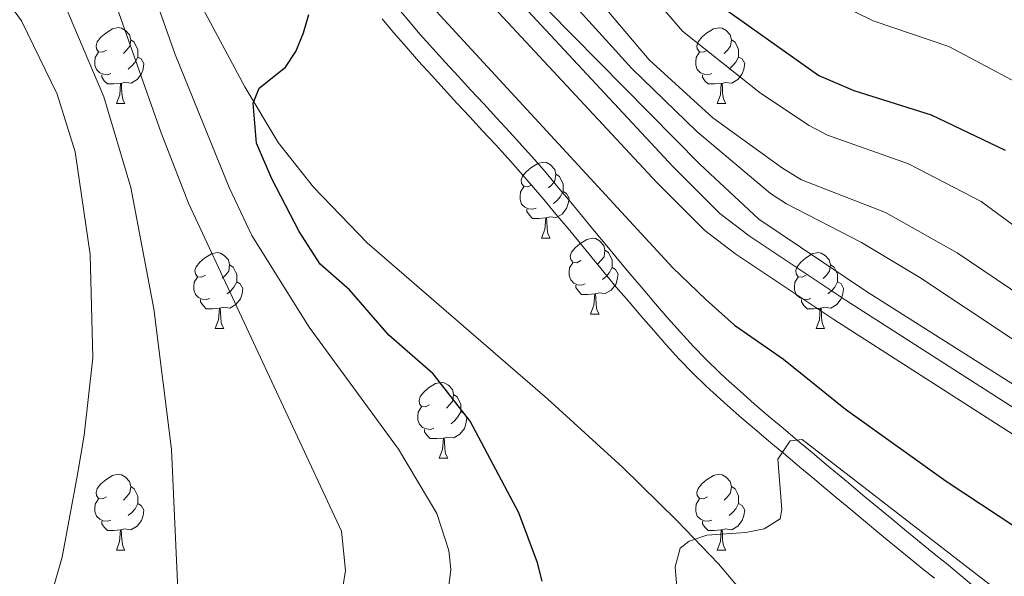
# Model space of a CAD drawing. Units: metres. Extents: x 616237 to 620743, y 4761412 to 4764459.
# Drawn here: x 619207 to 619337, y 4762392 to 4762465 of the extents above; entities that cross this region are included whole.
import ezdxf

# ---------------------------------------------------------------- set-up
doc = ezdxf.new("R2010")
doc.units = ezdxf.units.M
doc.header["$MEASUREMENT"] = 0
doc.linetypes.add('DGN Style 3', pattern=[1147.6976, 819.784, -327.9136])
for name, color, linetype, lineweight in [('Nivel 11', 7, 'Continuous', 0), ('Nivel 21', 7, 'Continuous', 0), ('Nivel 36', 7, 'Continuous', 0), ('Nivel 4', 7, 'Continuous', 0), ('Nivel 5', 7, 'Continuous', 0), ('Nivel 61', 7, 'Continuous', 0), ('Nivel 63', 7, 'Continuous', 0)]:
    doc.layers.add(name, color=color, linetype=linetype, lineweight=lineweight)

msp = doc.modelspace()

# ---------------------------------------------------------------- linework, layer by layer
at = {"layer": 'Nivel 11', "color": 142, "linetype": 'DGN Style 3', "lineweight": 13}
msp.add_polyline3d([(619203.42, 4762544.06, 752.02), (619206.86, 4762540.82, 751.99), (619210.13, 4762537.06, 751.95), (619214.14, 4762532.07, 751.89), (619216.9, 4762527.87, 751.82), (619217.82, 4762525.33, 751.74), (619218.11, 4762522.86, 751.6), (619217.68, 4762514.63, 750.66), (619217.38, 4762510.11, 749.33), (619217.81, 4762505.31, 748.74), (619218.76, 4762499.48, 748.51), (619222.85, 4762483.41, 748.34), (619225.61, 4762476.88, 748.24), (619230.28, 4762467.92, 748.19), (619236.51, 4762456.29, 748.29), (619240.91, 4762448.94, 748.43), (619245.54, 4762443.03, 748.39), (619252.66, 4762435.68, 748.13), (619276.45, 4762415.1, 746.89), (619286.42, 4762406, 746.33), (619293.55, 4762399, 745.86), (619299.02, 4762393.27, 745.38), (619303.86, 4762387.61, 744.39)], dxfattribs=at)
at = {"layer": 'Nivel 21', "color": 250, "linetype": 'Continuous', "lineweight": 0}
for points in [[(619382.87, 4762391.45, 753.38), (619373.98, 4762394.91, 753.36), (619346.53, 4762408.42, 753.52), (619315.9, 4762428.08, 753.68), (619303.06, 4762436.63, 753.71), (619299.21, 4762439.58, 753.68), (619293.05, 4762445.74, 753.69), (619261.25, 4762479.9, 754.38), (619247.56, 4762500.45, 753.63), (619237.48, 4762514.11, 753.67), (619229.31, 4762530.47, 753.67), (619223.06, 4762541.41, 753.67), (619216.84, 4762549.53, 753.66), (619207.98, 4762558.58, 753.6), (619194, 4762570.75, 753.34)], [(619256.55, 4762466.87, 748.38), (619258.04, 4762465.08, 748.13), (619259.66, 4762463.21, 747.88), (619261.3, 4762461.35, 747.64), (619262.97, 4762459.51, 747.4), (619264.65, 4762457.68, 747.16), (619266.34, 4762455.85, 746.94), (619268.03, 4762454.03, 746.74), (619269.72, 4762452.19, 746.55), (619271.42, 4762450.35, 746.38), (619273.1, 4762448.5, 746.24), (619274.76, 4762446.63, 746.12), (619276.26, 4762444.92, 746.04), (619277.88, 4762443.01, 745.97), (619279.5, 4762441.09, 745.9), (619281.09, 4762439.16, 745.83), (619282.68, 4762437.23, 745.76), (619284.27, 4762435.29, 745.7), (619285.86, 4762433.37, 745.63), (619287.46, 4762431.46, 745.56), (619289.07, 4762429.56, 745.5), (619290.73, 4762427.62, 745.43), (619292.36, 4762425.73, 745.37), (619294, 4762423.87, 745.31), (619295.67, 4762422.05, 745.24), (619297.38, 4762420.27, 745.18), (619299.14, 4762418.55, 745.12), (619300.04, 4762417.73, 745.09), (619301.89, 4762416.07, 745.05), (619303.76, 4762414.43, 745.04), (619305.65, 4762412.8, 745.05), (619307.55, 4762411.19, 745.07), (619309.46, 4762409.58, 745.09), (619311.38, 4762407.98, 745.09), (619313.29, 4762406.38, 745.07), (619314.26, 4762405.57, 745.04), (619316.18, 4762403.97, 744.98), (619318.1, 4762402.37, 744.89), (619320.02, 4762400.78, 744.79), (619321.94, 4762399.19, 744.67), (619323.87, 4762397.61, 744.55), (619325.8, 4762396.02, 744.42), (619327.73, 4762394.44, 744.28), (619329.12, 4762393.31, 744.18), (619331.05, 4762391.71, 744.03), (619332.98, 4762390.12, 743.84)]]:
    msp.add_polyline3d(points, dxfattribs=at)
at = {"layer": 'Nivel 21', "color": 250, "linetype": 'DGN Style 3', "lineweight": 0}
for points in [[(619239.76, 4762505.97, 753.3), (619245.1, 4762498.73, 753.63), (619258.89, 4762478.04, 754.38), (619290.89, 4762443.66, 753.69), (619297.23, 4762437.32, 753.68), (619301.32, 4762434.19, 753.71), (619314.26, 4762425.57, 753.68), (619345.05, 4762405.8, 753.52), (619372.77, 4762392.16, 753.36), (619381.9, 4762388.61, 753.38)], [(619316.5, 4762400.45, 744.89), (619314.58, 4762402.05, 744.98), (619312.66, 4762403.65, 745.04), (619311.69, 4762404.46, 745.07), (619309.77, 4762406.07, 745.09), (619307.86, 4762407.67, 745.09), (619305.94, 4762409.28, 745.07), (619304.03, 4762410.9, 745.05), (619302.13, 4762412.54, 745.04), (619300.23, 4762414.19, 745.05), (619298.35, 4762415.87, 745.09), (619297.42, 4762416.73, 745.12), (619295.6, 4762418.51, 745.18), (619293.85, 4762420.33, 745.24), (619292.14, 4762422.2, 745.31), (619290.48, 4762424.09, 745.37), (619288.84, 4762425.99, 745.43), (619287.17, 4762427.93, 745.5), (619285.54, 4762429.85, 745.56), (619283.94, 4762431.77, 745.63), (619282.34, 4762433.71, 745.7), (619280.75, 4762435.64, 745.76), (619279.16, 4762437.57, 745.83), (619277.57, 4762439.49, 745.9), (619275.98, 4762441.39, 745.97), (619274.36, 4762443.28, 746.04), (619272.89, 4762444.97, 746.12), (619271.24, 4762446.83, 746.24), (619269.57, 4762448.67, 746.38), (619267.89, 4762450.5, 746.55), (619266.2, 4762452.33, 746.74), (619264.5, 4762454.15, 746.94), (619262.81, 4762455.99, 747.16), (619261.12, 4762457.83, 747.4), (619259.44, 4762459.69, 747.64), (619257.78, 4762461.56, 747.88), (619256.14, 4762463.46, 748.13), (619254.61, 4762465.29, 748.38)], [(619327.53, 4762391.38, 744.18), (619326.15, 4762392.51, 744.28), (619324.21, 4762394.09, 744.42), (619322.28, 4762395.68, 744.55), (619320.35, 4762397.26, 744.67), (619318.42, 4762398.85, 744.79), (619316.5, 4762400.45, 744.89)]]:
    msp.add_polyline3d(points, dxfattribs=at)
at = {"layer": 'Nivel 36', "color": 92, "linetype": 'Continuous', "lineweight": 0}
for p, q in [((619219.53, 4762454.07), (619220.66, 4762454.07)), ((619298.86, 4762454.07), (619299.98, 4762454.07)), ((619275.67, 4762436.3), (619276.8, 4762436.3)), ((619282.14, 4762426.27), (619283.27, 4762426.27)), ((619232.59, 4762424.36), (619233.71, 4762424.36)), ((619311.92, 4762424.36), (619313.04, 4762424.36)), ((619262.17, 4762407.22), (619263.29, 4762407.22)), ((619219.53, 4762395.08), (619220.66, 4762395.08)), ((619298.86, 4762395.08), (619299.98, 4762395.08))]:
    msp.add_line(p, q, dxfattribs=at)
at = {"layer": 'Nivel 36', "color": 92, "linetype": 'Continuous', "lineweight": 0, "flags": 128}
for points in [[(619218.23, 4762461.13), (619217.7, 4762460.87), (619217.17, 4762460.92), (619216.91, 4762461.29), (619216.85, 4762461.71), (619217.01, 4762462.23), (619217.49, 4762462.83), (619218.13, 4762463.36), (619219.03, 4762463.95), (619219.77, 4762464.11), (619220.2, 4762464.05), (619220.73, 4762463.73), (619221.26, 4762463.15), (619221.42, 4762462.51), (619221.31, 4762461.66), (619220.88, 4762461.13), (619220.46, 4762460.71)], [(619297.56, 4762461.13), (619297.03, 4762460.86), (619296.5, 4762460.92), (619296.23, 4762461.29), (619296.18, 4762461.71), (619296.34, 4762462.23), (619296.82, 4762462.83), (619297.45, 4762463.36), (619298.35, 4762463.94), (619299.1, 4762464.1), (619299.52, 4762464.05), (619300.05, 4762463.73), (619300.58, 4762463.15), (619300.74, 4762462.51), (619300.63, 4762461.66), (619300.21, 4762461.13), (619299.79, 4762460.7)], [(619221.42, 4762462.51), (619221.89, 4762462.19), (619222.21, 4762461.55), (619222.37, 4762461.23), (619222.37, 4762460.65), (619222.37, 4762460.23), (619222, 4762459.54), (619221.58, 4762459.06), (619221.1, 4762458.64)], [(619300.74, 4762462.51), (619301.22, 4762462.19), (619301.53, 4762461.55), (619301.69, 4762461.23), (619301.69, 4762460.65), (619301.69, 4762460.23), (619301.32, 4762459.54), (619300.9, 4762459.06), (619300.42, 4762458.64)], [(619218.82, 4762458.05), (619218.39, 4762457.89), (619217.81, 4762457.95), (619217.33, 4762458.16), (619216.91, 4762458.59), (619216.69, 4762459.17), (619216.69, 4762459.59), (619216.75, 4762460.17), (619217.17, 4762460.87)], [(619222.37, 4762460.23), (619222.82, 4762459.98), (619223.17, 4762459.37), (619223.06, 4762458.64), (619222.85, 4762458), (619222.26, 4762457.26), (619221.47, 4762456.78), (619220.62, 4762456.89), (619220.19, 4762456.75)], [(619298.14, 4762458.05), (619297.72, 4762457.89), (619297.13, 4762457.95), (619296.66, 4762458.16), (619296.23, 4762458.58), (619296.02, 4762459.17), (619296.02, 4762459.59), (619296.07, 4762460.17), (619296.5, 4762460.86)], [(619301.69, 4762460.23), (619302.15, 4762459.98), (619302.49, 4762459.36), (619302.38, 4762458.64), (619302.17, 4762458), (619301.59, 4762457.26), (619300.79, 4762456.78), (619299.94, 4762456.88), (619299.51, 4762456.75)], [(619220.08, 4762456.75), (619219.19, 4762456.67), (619218.34, 4762456.67), (619217.92, 4762457.1), (619217.6, 4762457.57), (619217.6, 4762457.89)], [(619299.4, 4762456.75), (619298.51, 4762456.67), (619297.67, 4762456.67), (619297.24, 4762457.1), (619296.92, 4762457.57), (619296.92, 4762457.89)], [(619219.53, 4762454.07), (619219.97, 4762455.23), (619220.08, 4762456.75), (619220.19, 4762456.75), (619220.22, 4762456.17), (619220.26, 4762455.49), (619220.33, 4762454.87), (619220.44, 4762454.47), (619220.66, 4762454.07)], [(619298.86, 4762454.07), (619299.29, 4762455.23), (619299.4, 4762456.75), (619299.51, 4762456.75), (619299.55, 4762456.17), (619299.58, 4762455.48), (619299.65, 4762454.87), (619299.77, 4762454.47), (619299.98, 4762454.07)], [(619274.37, 4762443.36), (619273.84, 4762443.09), (619273.31, 4762443.15), (619273.04, 4762443.52), (619272.99, 4762443.95), (619273.15, 4762444.47), (619273.63, 4762445.06), (619274.26, 4762445.59), (619275.16, 4762446.17), (619275.91, 4762446.33), (619276.34, 4762446.28), (619276.86, 4762445.97), (619277.4, 4762445.38), (619277.56, 4762444.74), (619277.44, 4762443.89), (619277.02, 4762443.36), (619276.6, 4762442.93)], [(619277.56, 4762444.74), (619278.03, 4762444.43), (619278.34, 4762443.79), (619278.5, 4762443.47), (619278.5, 4762442.89), (619278.5, 4762442.46), (619278.14, 4762441.77), (619277.72, 4762441.29), (619277.24, 4762440.87)], [(619274.96, 4762440.28), (619274.53, 4762440.12), (619273.94, 4762440.18), (619273.47, 4762440.39), (619273.04, 4762440.81), (619272.83, 4762441.4), (619272.83, 4762441.82), (619272.88, 4762442.41), (619273.31, 4762443.09)], [(619278.5, 4762442.46), (619278.96, 4762442.21), (619279.3, 4762441.59), (619279.2, 4762440.87), (619278.98, 4762440.23), (619278.4, 4762439.49), (619277.6, 4762439.01), (619276.76, 4762439.11), (619276.32, 4762438.99)], [(619276.22, 4762438.99), (619275.32, 4762438.9), (619274.48, 4762438.9), (619274.06, 4762439.33), (619273.74, 4762439.81), (619273.74, 4762440.12)], [(619275.67, 4762436.3), (619276.1, 4762437.46), (619276.22, 4762438.99), (619276.32, 4762438.99), (619276.36, 4762438.4), (619276.4, 4762437.71), (619276.46, 4762437.1), (619276.58, 4762436.7), (619276.8, 4762436.3)], [(619280.84, 4762433.33), (619280.32, 4762433.06), (619279.78, 4762433.11), (619279.52, 4762433.49), (619279.46, 4762433.91), (619279.62, 4762434.43), (619280.1, 4762435.03), (619280.74, 4762435.55), (619281.64, 4762436.14), (619282.38, 4762436.3), (619282.81, 4762436.25), (619283.34, 4762435.93), (619283.87, 4762435.35), (619284.03, 4762434.71), (619283.92, 4762433.85), (619283.5, 4762433.33), (619283.08, 4762432.9)], [(619231.29, 4762431.42), (619230.76, 4762431.16), (619230.23, 4762431.21), (619229.96, 4762431.58), (619229.91, 4762432.01), (619230.07, 4762432.53), (619230.55, 4762433.12), (619231.18, 4762433.65), (619232.08, 4762434.24), (619232.83, 4762434.4), (619233.26, 4762434.34), (619233.78, 4762434.03), (619234.32, 4762433.44), (619234.48, 4762432.8), (619234.36, 4762431.95), (619233.94, 4762431.42), (619233.52, 4762431)], [(619284.03, 4762434.71), (619284.5, 4762434.39), (619284.82, 4762433.75), (619284.98, 4762433.43), (619284.98, 4762432.85), (619284.98, 4762432.43), (619284.61, 4762431.73), (619284.19, 4762431.25), (619283.71, 4762430.83)], [(619310.62, 4762431.42), (619310.09, 4762431.15), (619309.56, 4762431.21), (619309.29, 4762431.58), (619309.24, 4762432.01), (619309.4, 4762432.53), (619309.88, 4762433.12), (619310.51, 4762433.65), (619311.41, 4762434.23), (619312.16, 4762434.39), (619312.58, 4762434.34), (619313.11, 4762434.03), (619313.64, 4762433.44), (619313.8, 4762432.8), (619313.69, 4762431.95), (619313.27, 4762431.42), (619312.85, 4762430.99)], [(619234.48, 4762432.8), (619234.95, 4762432.49), (619235.26, 4762431.85), (619235.42, 4762431.53), (619235.42, 4762430.95), (619235.42, 4762430.52), (619235.06, 4762429.83), (619234.64, 4762429.35), (619234.16, 4762428.93)], [(619281.43, 4762430.25), (619281, 4762430.09), (619280.42, 4762430.15), (619279.94, 4762430.35), (619279.52, 4762430.78), (619279.3, 4762431.37), (619279.3, 4762431.79), (619279.36, 4762432.37), (619279.78, 4762433.06)], [(619284.98, 4762432.43), (619285.44, 4762432.17), (619285.78, 4762431.56), (619285.67, 4762430.83), (619285.46, 4762430.19), (619284.88, 4762429.45), (619284.08, 4762428.97), (619283.23, 4762429.08), (619282.8, 4762428.95)], [(619313.8, 4762432.8), (619314.28, 4762432.49), (619314.59, 4762431.85), (619314.75, 4762431.53), (619314.75, 4762430.95), (619314.75, 4762430.52), (619314.38, 4762429.83), (619313.96, 4762429.35), (619313.48, 4762428.93)], [(619231.88, 4762428.34), (619231.45, 4762428.18), (619230.86, 4762428.24), (619230.39, 4762428.45), (619229.96, 4762428.88), (619229.75, 4762429.46), (619229.75, 4762429.88), (619229.8, 4762430.47), (619230.23, 4762431.16)], [(619311.2, 4762428.34), (619310.78, 4762428.18), (619310.19, 4762428.24), (619309.72, 4762428.45), (619309.29, 4762428.87), (619309.08, 4762429.46), (619309.08, 4762429.88), (619309.13, 4762430.47), (619309.56, 4762431.15)], [(619235.42, 4762430.52), (619235.88, 4762430.27), (619236.22, 4762429.66), (619236.12, 4762428.93), (619235.9, 4762428.29), (619235.32, 4762427.55), (619234.52, 4762427.07), (619233.68, 4762427.18), (619233.24, 4762427.05)], [(619282.69, 4762428.95), (619281.8, 4762428.87), (619280.96, 4762428.87), (619280.53, 4762429.29), (619280.21, 4762429.77), (619280.21, 4762430.09)], [(619314.75, 4762430.52), (619315.21, 4762430.27), (619315.55, 4762429.65), (619315.44, 4762428.93), (619315.23, 4762428.29), (619314.65, 4762427.55), (619313.85, 4762427.07), (619313, 4762427.17), (619312.57, 4762427.05)], [(619282.14, 4762426.27), (619282.58, 4762427.43), (619282.69, 4762428.95), (619282.8, 4762428.95), (619282.83, 4762428.37), (619282.87, 4762427.68), (619282.94, 4762427.07), (619283.05, 4762426.67), (619283.27, 4762426.27)], [(619233.14, 4762427.05), (619232.24, 4762426.96), (619231.4, 4762426.96), (619230.98, 4762427.39), (619230.66, 4762427.87), (619230.66, 4762428.18)], [(619312.46, 4762427.05), (619311.57, 4762426.96), (619310.73, 4762426.96), (619310.3, 4762427.39), (619309.98, 4762427.87), (619309.98, 4762428.18)], [(619232.59, 4762424.36), (619233.02, 4762425.52), (619233.14, 4762427.05), (619233.24, 4762427.05), (619233.28, 4762426.46), (619233.31, 4762425.78), (619233.38, 4762425.16), (619233.5, 4762424.76), (619233.71, 4762424.36)], [(619311.92, 4762424.36), (619312.35, 4762425.52), (619312.46, 4762427.05), (619312.57, 4762427.05), (619312.61, 4762426.46), (619312.64, 4762425.77), (619312.71, 4762425.16), (619312.83, 4762424.76), (619313.04, 4762424.36)], [(619260.87, 4762414.28), (619260.34, 4762414.01), (619259.81, 4762414.07), (619259.54, 4762414.44), (619259.49, 4762414.86), (619259.65, 4762415.38), (619260.13, 4762415.98), (619260.76, 4762416.51), (619261.66, 4762417.09), (619262.41, 4762417.25), (619262.83, 4762417.2), (619263.36, 4762416.88), (619263.89, 4762416.3), (619264.05, 4762415.66), (619263.94, 4762414.81), (619263.52, 4762414.28), (619263.1, 4762413.85)], [(619264.05, 4762415.66), (619264.53, 4762415.34), (619264.84, 4762414.7), (619265, 4762414.38), (619265, 4762413.8), (619265, 4762413.38), (619264.63, 4762412.69), (619264.21, 4762412.21), (619263.73, 4762411.79)], [(619261.45, 4762411.2), (619261.03, 4762411.04), (619260.44, 4762411.1), (619259.97, 4762411.31), (619259.54, 4762411.73), (619259.33, 4762412.32), (619259.33, 4762412.74), (619259.38, 4762413.32), (619259.81, 4762414.01)], [(619265, 4762413.38), (619265.46, 4762413.13), (619265.8, 4762412.51), (619265.69, 4762411.79), (619265.48, 4762411.15), (619264.9, 4762410.41), (619264.1, 4762409.93), (619263.25, 4762410.03), (619262.82, 4762409.9)], [(619262.71, 4762409.9), (619261.82, 4762409.82), (619260.98, 4762409.82), (619260.55, 4762410.25), (619260.23, 4762410.72), (619260.23, 4762411.04)], [(619262.17, 4762407.22), (619262.6, 4762408.38), (619262.71, 4762409.9), (619262.82, 4762409.9), (619262.86, 4762409.32), (619262.89, 4762408.63), (619262.96, 4762408.02), (619263.08, 4762407.62), (619263.29, 4762407.22)], [(619218.23, 4762402.14), (619217.7, 4762401.87), (619217.17, 4762401.93), (619216.9, 4762402.3), (619216.85, 4762402.72), (619217.01, 4762403.24), (619217.49, 4762403.84), (619218.12, 4762404.37), (619219.02, 4762404.95), (619219.77, 4762405.11), (619220.2, 4762405.06), (619220.72, 4762404.74), (619221.26, 4762404.16), (619221.42, 4762403.52), (619221.3, 4762402.67), (619220.88, 4762402.14), (619220.46, 4762401.71)], [(619297.56, 4762402.14), (619297.03, 4762401.87), (619296.5, 4762401.93), (619296.23, 4762402.3), (619296.18, 4762402.72), (619296.34, 4762403.24), (619296.82, 4762403.84), (619297.45, 4762404.37), (619298.35, 4762404.95), (619299.1, 4762405.11), (619299.52, 4762405.06), (619300.05, 4762404.74), (619300.58, 4762404.16), (619300.74, 4762403.52), (619300.63, 4762402.67), (619300.21, 4762402.14), (619299.79, 4762401.71)], [(619221.42, 4762403.52), (619221.89, 4762403.2), (619222.2, 4762402.56), (619222.36, 4762402.24), (619222.36, 4762401.66), (619222.36, 4762401.24), (619222, 4762400.55), (619221.58, 4762400.07), (619221.1, 4762399.65)], [(619300.74, 4762403.52), (619301.22, 4762403.2), (619301.53, 4762402.56), (619301.69, 4762402.24), (619301.69, 4762401.66), (619301.69, 4762401.24), (619301.32, 4762400.55), (619300.9, 4762400.07), (619300.42, 4762399.65)], [(619218.82, 4762399.06), (619218.39, 4762398.9), (619217.8, 4762398.96), (619217.33, 4762399.17), (619216.9, 4762399.59), (619216.69, 4762400.18), (619216.69, 4762400.6), (619216.74, 4762401.18), (619217.17, 4762401.87)], [(619222.36, 4762401.24), (619222.82, 4762400.99), (619223.16, 4762400.37), (619223.06, 4762399.65), (619222.84, 4762399.01), (619222.26, 4762398.27), (619221.46, 4762397.79), (619220.62, 4762397.89), (619220.18, 4762397.76)], [(619298.14, 4762399.06), (619297.72, 4762398.9), (619297.13, 4762398.96), (619296.66, 4762399.17), (619296.23, 4762399.59), (619296.02, 4762400.18), (619296.02, 4762400.6), (619296.07, 4762401.18), (619296.5, 4762401.87)], [(619301.69, 4762401.24), (619302.15, 4762400.99), (619302.49, 4762400.37), (619302.38, 4762399.65), (619302.17, 4762399.01), (619301.59, 4762398.27), (619300.79, 4762397.79), (619299.94, 4762397.89), (619299.51, 4762397.76)], [(619220.08, 4762397.76), (619219.18, 4762397.68), (619218.34, 4762397.68), (619217.92, 4762398.11), (619217.6, 4762398.58), (619217.6, 4762398.9)], [(619299.4, 4762397.76), (619298.51, 4762397.68), (619297.67, 4762397.68), (619297.24, 4762398.11), (619296.92, 4762398.58), (619296.92, 4762398.9)], [(619219.53, 4762395.08), (619219.96, 4762396.24), (619220.08, 4762397.76), (619220.18, 4762397.76), (619220.22, 4762397.18), (619220.26, 4762396.49), (619220.32, 4762395.88), (619220.44, 4762395.48), (619220.66, 4762395.08)], [(619298.86, 4762395.08), (619299.29, 4762396.24), (619299.4, 4762397.76), (619299.51, 4762397.76), (619299.55, 4762397.18), (619299.58, 4762396.49), (619299.65, 4762395.88), (619299.77, 4762395.48), (619299.98, 4762395.08)]]:
    msp.add_lwpolyline(points, dxfattribs=at)
at = {"layer": 'Nivel 4', "color": 36, "linetype": 'Continuous', "lineweight": 30, "flags": 128}
for points, elevation in [([(619204.56, 4762597.44), (619217.99, 4762578.71), (619221.62, 4762571.33), (619226.43, 4762564.39), (619229, 4762559.93), (619237.83, 4762546.33), (619241.57, 4762541.91), (619244.68, 4762537.14), (619252.69, 4762526.22), (619258.23, 4762519.39), (619262.53, 4762512.79), (619266.21, 4762508.54), (619270.93, 4762501.52), (619276.4, 4762495.13), (619287.41, 4762480.26), (619291.53, 4762475.89), (619296.83, 4762469.13), (619298.66, 4762467.43), (619312.26, 4762457.79), (619316.88, 4762455.8), (619327.1, 4762452.61), (619336.89, 4762447.94)], 775), ([(619259.69, 4762468.56), (619293.02, 4762432.37), (619297.35, 4762428.18), (619301.16, 4762424.81), (619307.59, 4762420.32), (619315.81, 4762413.73), (619329.07, 4762404.21), (619338.28, 4762398.14)], 750), ([(619275.76, 4762391), (619275.15, 4762393.43), (619272.66, 4762400.04), (619266.23, 4762412.13), (619261.34, 4762418.38), (619255.5, 4762423.5), (619250.3, 4762429.47), (619246.43, 4762432.85), (619243.67, 4762437.16), (619240.05, 4762444.13), (619238.05, 4762448.85), (619237.58, 4762454.12), (619238.37, 4762456.12), (619241.85, 4762458.87), (619243.21, 4762460.97), (619244.24, 4762463.43), (619244.94, 4762465.83)], 750)]:
    msp.add_lwpolyline(points, dxfattribs=dict(at, elevation=elevation))
at = {"layer": 'Nivel 5', "color": 36, "linetype": 'Continuous', "lineweight": 0, "flags": 128}
for points, elevation in [([(619209.72, 4762601.86), (619227.55, 4762574.8), (619231.96, 4762568.24), (619243.02, 4762550.45), (619246.24, 4762546.62), (619257.42, 4762531.32), (619265.13, 4762522.04), (619268.44, 4762517.31), (619273.93, 4762510.86), (619276.59, 4762506.9), (619286.43, 4762496.06), (619294.24, 4762486.31), (619300.39, 4762480.06), (619303.4, 4762476.22), (619306.49, 4762473.71), (619317.22, 4762466.11), (619319.47, 4762465.01), (619329.43, 4762461.61), (619340.51, 4762455.7)], 780), ([(619199.84, 4762591.05), (619206.88, 4762582.31), (619213.15, 4762574.24), (619217.16, 4762567.94), (619222.16, 4762561.3), (619248.36, 4762523.17), (619265.89, 4762498.55), (619283, 4762476.75), (619294.29, 4762463.66), (619304.59, 4762455.47), (619311.01, 4762451.18), (619313.42, 4762449.91), (619324.1, 4762446.13), (619333.72, 4762441.15), (619345.03, 4762432.82)], 770), ([(619203.6, 4762575.47), (619222.66, 4762552.43), (619230.67, 4762540.75), (619246.75, 4762515.94), (619262.27, 4762493.52), (619269.87, 4762483.56), (619289.89, 4762459.87), (619298.28, 4762452.19), (619307.46, 4762445.55), (619309.97, 4762444.02), (619321.1, 4762439.67), (619330.56, 4762434.35), (619339.34, 4762428.43), (619352.46, 4762418.61), (619365.47, 4762410.49), (619367.41, 4762409.45), (619374.04, 4762406.53), (619385.56, 4762403.24), (619400.22, 4762400.14), (619422.69, 4762396.06), (619430.95, 4762393.9), (619442.75, 4762392.45), (619456.91, 4762392.37)], 765), ([(619201.3, 4762572.89), (619221.34, 4762550.73), (619224.79, 4762546.03), (619228.83, 4762539.71), (619243.94, 4762514.77), (619263.85, 4762485.66), (619268.9, 4762479.36), (619287.58, 4762458.69), (619296.16, 4762450.4), (619305.9, 4762442.18), (619308, 4762440.82), (619317.91, 4762435.75), (619325.62, 4762431.11), (619349.45, 4762415.27), (619362.93, 4762407.39), (619365.42, 4762405.95), (619375.25, 4762401.49), (619384.27, 4762398.62), (619427.18, 4762387.93)], 760), ([(619199.01, 4762570.3), (619220.01, 4762549.03), (619223.06, 4762545.06), (619227.21, 4762538.31), (619235.2, 4762524.63), (619241.65, 4762512.8), (619250.11, 4762500.62), (619258.1, 4762487.92), (619262.48, 4762481.71), (619266.17, 4762477.29), (619276.5, 4762466.41), (619296.6, 4762446.01), (619304.35, 4762438.8), (619318.59, 4762429.24), (619342.9, 4762413.86), (619363.13, 4762402.6), (619373.58, 4762397.42), (619382.98, 4762394.01), (619423.42, 4762382.04)], 755), ([(619263.4, 4762390.04), (619263.67, 4762392.53), (619263.44, 4762395.05), (619261.84, 4762399.95), (619256.8, 4762408.41), (619244.99, 4762424.55), (619237.42, 4762436.64), (619234.41, 4762442.98), (619227.28, 4762460.57), (619223.82, 4762470.44), (619216.54, 4762484.83), (619213.17, 4762488.99), (619211.32, 4762490.69), (619209.21, 4762492.04), (619206.82, 4762492.9), (619199.31, 4762494.62)], 755), ([(619249.39, 4762389.94), (619249.77, 4762392.42), (619249.26, 4762397.62), (619229.06, 4762440.91), (619225.46, 4762450.22), (619218.82, 4762469.1), (619214.33, 4762479.99), (619213.05, 4762482.14), (619211.06, 4762484.56), (619207.53, 4762488.15), (619205.14, 4762489.16)], 760), ([(619227.64, 4762389.87), (619226.83, 4762408.37), (619224.46, 4762426.96), (619221.42, 4762443), (619217.88, 4762454.99), (619212.55, 4762467.51), (619208.44, 4762475.2), (619206.68, 4762477.23)], 765), ([(619210.21, 4762386.68), (619212.39, 4762394.18), (619214.38, 4762405.08), (619215.27, 4762410.29), (619216.41, 4762420.5), (619216.05, 4762434.16), (619214.1, 4762447.69), (619211.7, 4762455.33), (619207.01, 4762464.99), (619203.86, 4762469.27)], 770), ([(619293.69, 4762388.05), (619293.32, 4762392.9), (619293.99, 4762395.35), (619295.16, 4762396.29), (619297.51, 4762397.07), (619302.62, 4762397.41), (619305.07, 4762397.9), (619307.15, 4762399.22), (619307.38, 4762400.46), (619306.85, 4762407.13), (619308.51, 4762409.55), (619310.06, 4762409.71), (619334.88, 4762390.51)], 745)]:
    msp.add_lwpolyline(points, dxfattribs=dict(at, elevation=elevation))
at = {"layer": 'Nivel 61', "color": 250, "linetype": 'Continuous', "lineweight": 0}
msp.add_3dface([(617168.3, 4761821.56), (617128.68, 4764135.1), (620523.82, 4764194.02), (620564.56, 4761880.5)], dxfattribs=at)
at = {"layer": 'Nivel 63', "color": 7, "linetype": 'Continuous', "lineweight": 0}
msp.add_3dface([(616288.56, 4761412.43), (616237.04, 4764381.99), (620691.36, 4764459.29), (620742.88, 4761489.73)], dxfattribs=at)

doc.saveas('drawing.dxf')
